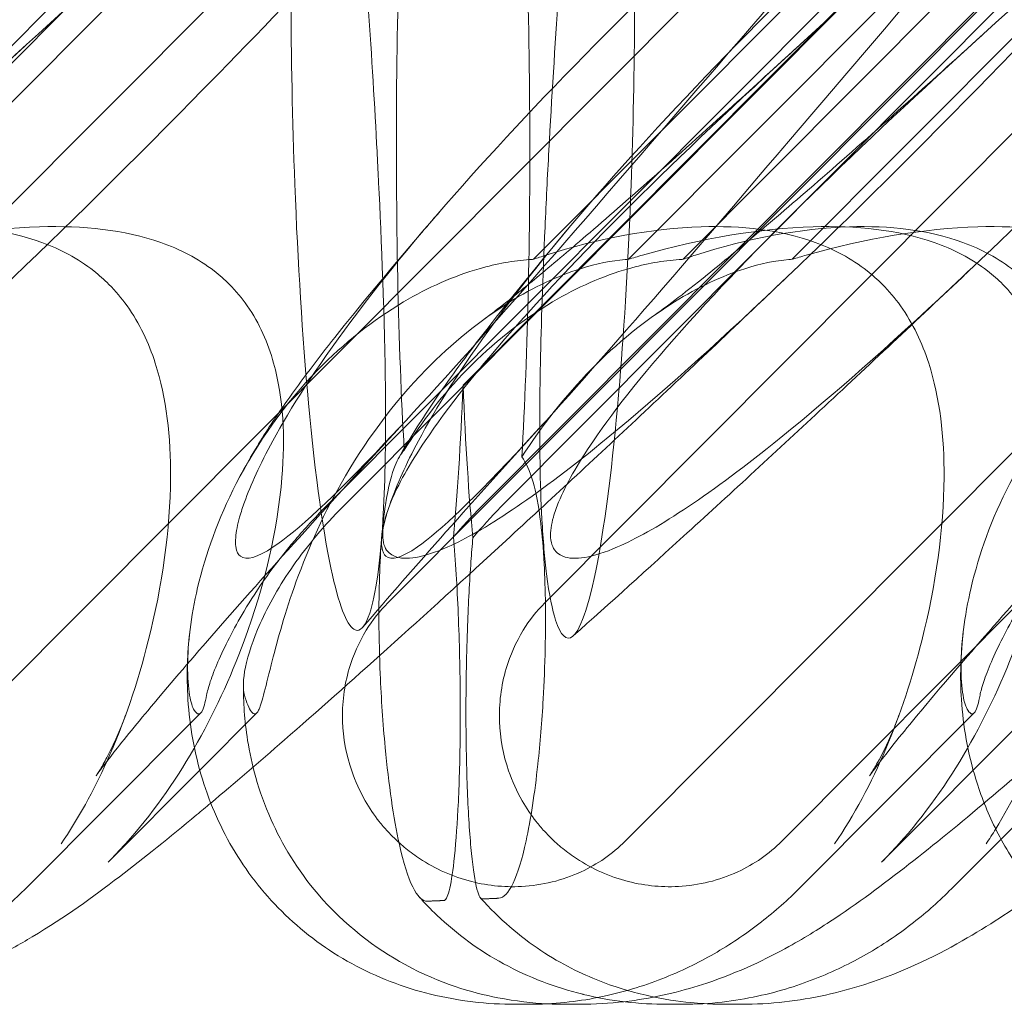
# Model space of a CAD drawing. Units: millimetres. Extents: x -6126 to 7104, y -5401 to 5666.
# Drawn here: x 402 to 440, y 281 to 319 of the extents above; entities that cross this region are included whole.
import ezdxf

# ---------------------------------------------------------------- set-up
doc = ezdxf.new("R2010")
doc.units = ezdxf.units.MM
doc.header["$MEASUREMENT"] = 0

# ---------------------------------------------------------------- blocks, each defined once
blk = doc.blocks.new('A$Cacc007b9')
at = {"color": 0, "linetype": 'Continuous', "lineweight": 0}
for p, q in [((-27428.973, -11739.377), (-27479.386, -11790.02)), ((-27399.109, -11739.377), (-27467.065, -11807.643)), ((-27438.789, -11743.194), (-27503.017, -11807.643)), ((-27512.192, -11798.436), (-27457.93, -11743.987)), ((-27476.23, -11798.436), (-27422.028, -11743.987)), ((-27514.602, -11794.728), (-27465.901, -11745.858)), ((-27513.937, -11794.728), (-27465.235, -11745.858)), ((-27478.688, -11794.728), (-27430.04, -11745.858)), ((-27477.924, -11794.728), (-27429.276, -11745.858)), ((-27475.772, -11757.941), (-27502.893, -11785.156)), ((-27443.795, -11757.941), (-27470.886, -11785.156)), ((-27439.577, -11757.941), (-27466.668, -11785.156)), ((-27484.706, -11794.728), (-27451.195, -11761.102)), ((-27484.04, -11794.728), (-27450.529, -11761.102)), ((-27452.699, -11761.102), (-27476.671, -11785.156)), ((-27449.025, -11761.102), (-27472.996, -11785.156)), ((-27429.088, -11763.459), (-27473.12, -11807.643)), ((-27482.295, -11798.436), (-27450.862, -11766.895)), ((-27489.931, -11803.094), (-27489.528, -11802.688)), ((-27487.358, -11802.688), (-27489.564, -11804.903)), ((-27466.369, -11809.449), (-27459.631, -11802.688)), ((-27457.461, -11802.688), (-27463.215, -11808.462)), ((-27458.594, -11807.564), (-27453.728, -11802.676)), ((-27496.265, -11809.449), (-27489.931, -11803.094)), ((-27489.564, -11804.903), (-27493.111, -11808.462)), ((-27460.506, -11809.485), (-27458.594, -11807.564)), ((-27476.859, -11813.95), (-27477.362, -11813.95)), ((-27474.875, -11813.95), (-27475.377, -11813.95)), ((-27470.911, -11813.95), (-27471.488, -11813.95)), ((-27468.633, -11813.95), (-27469.209, -11813.95))]:
    blk.add_line(p, q, dxfattribs=at)
for centre, major_axis, start_param, end_param in [((-27480.588, -11780.769), (0.004, -18.835), -2.494788, -0.896345), ((-27478.185, -11780.857), (-0.004, 18.835), -2.257339, -0.652214), ((-27480.588, -11780.769), (0.004, -18.835), 0.638974, 1.05737), ((-27478.185, -11780.857), (-0.004, 18.835), 2.078813, 2.497648)]:
    blk.add_ellipse(centre, major_axis=major_axis, ratio=0.073126, start_param=start_param, end_param=end_param, dxfattribs=at)
at = {"color": 0, "linetype": 'Continuous', "lineweight": 0, "extrusion": (0, 0, -1)}
for centre in [(-27503.257, -11799.766), (-27473.36, -11799.766)]:
    blk.add_ellipse(centre, major_axis=(-13.023, -9.167), ratio=0.831123, start_param=-1.840717, end_param=-1.778922, dxfattribs=at)
at = {"color": 0, "linetype": 'Continuous', "lineweight": 0}
for points, knots in [([(-27495.811, -11753.315), (-27504.293, -11762.747), (-27512.471, -11771.606), (-27525.441, -11784.806), (-27530.137, -11789.243), (-27536.466, -11794.395), (-27538.404, -11795.663), (-27540.726, -11796.696), (-27541.414, -11796.805), (-27541.973, -11796.575), (-27542.124, -11796.464), (-27542.249, -11796.162), (-27542.277, -11796.048), (-27542.291, -11795.793), (-27542.285, -11795.671), (-27542.246, -11795.401), (-27542.215, -11795.262), (-27542.12, -11794.924), (-27542.048, -11794.724), (-27541.7, -11793.874), (-27541.259, -11793.085), (-27539.8, -11790.913), (-27538.601, -11789.386), (-27533.773, -11783.972), (-27529.8, -11780.158), (-27518.795, -11770.167), (-27512.065, -11764.35), (-27504.968, -11758.195)], [0, 0, 0, 0, 3.809464, 3.809464, 6.793872, 6.793872, 8.891779, 8.891779, 10.345777, 10.345777, 10.858696, 10.858696, 11.082023, 11.082023, 11.254541, 11.254541, 11.428064, 11.428064, 11.676888, 11.676888, 12.567912, 12.567912, 13.801165, 13.801165, 16.215927, 16.215927, 19.082552, 19.082552, 19.082552, 19.082552]), ([(-27465.914, -11753.315), (-27474.396, -11762.747), (-27482.575, -11771.606), (-27495.545, -11784.806), (-27500.24, -11789.243), (-27506.569, -11794.395), (-27508.507, -11795.663), (-27510.83, -11796.696), (-27511.517, -11796.805), (-27512.077, -11796.575), (-27512.227, -11796.464), (-27512.353, -11796.162), (-27512.38, -11796.048), (-27512.394, -11795.793), (-27512.388, -11795.671), (-27512.35, -11795.401), (-27512.318, -11795.262), (-27512.224, -11794.924), (-27512.151, -11794.724), (-27511.804, -11793.874), (-27511.363, -11793.085), (-27509.903, -11790.913), (-27508.705, -11789.386), (-27503.876, -11783.972), (-27499.903, -11780.158), (-27488.899, -11770.167), (-27482.168, -11764.35), (-27475.071, -11758.195)], [0, 0, 0, 0, 3.809464, 3.809464, 6.793872, 6.793872, 8.891779, 8.891779, 10.345777, 10.345777, 10.858696, 10.858696, 11.082023, 11.082023, 11.254541, 11.254541, 11.428064, 11.428064, 11.676888, 11.676888, 12.567912, 12.567912, 13.801165, 13.801165, 16.215927, 16.215927, 19.082552, 19.082552, 19.082552, 19.082552]), ([(-27443.353, -11753.315), (-27451.598, -11762.747), (-27459.14, -11771.606), (-27470.386, -11784.806), (-27474.181, -11789.243), (-27478.946, -11794.395), (-27480.277, -11795.663), (-27481.764, -11796.696), (-27482.16, -11796.805), (-27482.441, -11796.575), (-27482.51, -11796.464), (-27482.542, -11796.162), (-27482.543, -11796.048), (-27482.519, -11795.793), (-27482.501, -11795.671), (-27482.447, -11795.401), (-27482.413, -11795.262), (-27482.318, -11794.924), (-27482.253, -11794.724), (-27481.952, -11793.874), (-27481.601, -11793.085), (-27480.441, -11790.913), (-27479.491, -11789.386), (-27475.513, -11783.972), (-27472.097, -11780.158), (-27462.196, -11770.167), (-27455.914, -11764.35), (-27449.084, -11758.195)], [0, 0, 0, 0, 3.809464, 3.809464, 6.793872, 6.793872, 8.891779, 8.891779, 10.345777, 10.345777, 10.858696, 10.858696, 11.082023, 11.082023, 11.254541, 11.254541, 11.428064, 11.428064, 11.676888, 11.676888, 12.567912, 12.567912, 13.801165, 13.801165, 16.215927, 16.215927, 19.082552, 19.082552, 19.082552, 19.082552]), ([(-27429.077, -11753.315), (-27437.565, -11762.747), (-27445.778, -11771.606), (-27458.853, -11784.806), (-27463.605, -11789.243), (-27470.036, -11794.395), (-27472.013, -11795.663), (-27474.391, -11796.696), (-27475.098, -11796.805), (-27475.676, -11796.575), (-27475.832, -11796.464), (-27475.964, -11796.162), (-27475.993, -11796.048), (-27476.01, -11795.793), (-27476.004, -11795.671), (-27475.967, -11795.401), (-27475.936, -11795.262), (-27475.842, -11794.924), (-27475.769, -11794.724), (-27475.419, -11793.874), (-27474.972, -11793.085), (-27473.493, -11790.913), (-27472.279, -11789.386), (-27467.397, -11783.972), (-27463.39, -11780.158), (-27452.322, -11770.167), (-27445.568, -11764.35), (-27438.461, -11758.195)], [0, 0, 0, 0, 3.809464, 3.809464, 6.793872, 6.793872, 8.891779, 8.891779, 10.345777, 10.345777, 10.858696, 10.858696, 11.082023, 11.082023, 11.254541, 11.254541, 11.428064, 11.428064, 11.676888, 11.676888, 12.567912, 12.567912, 13.801165, 13.801165, 16.215927, 16.215927, 19.082552, 19.082552, 19.082552, 19.082552]), ([(-27511.274, -11791.152), (-27511.635, -11791.543), (-27511.983, -11791.915), (-27514.33, -11794.395), (-27515.705, -11795.663), (-27517.252, -11796.696), (-27517.669, -11796.805), (-27517.969, -11796.575), (-27518.044, -11796.464), (-27518.082, -11796.162), (-27518.085, -11796.048), (-27518.064, -11795.793), (-27518.047, -11795.671), (-27517.994, -11795.401), (-27517.959, -11795.262), (-27517.865, -11794.924), (-27517.799, -11794.724), (-27517.495, -11793.874), (-27517.137, -11793.085), (-27515.955, -11790.913), (-27514.987, -11789.386), (-27510.946, -11783.972), (-27507.488, -11780.158), (-27497.5, -11770.167), (-27491.18, -11764.35), (-27484.325, -11758.195)], [6.445839, 6.445839, 6.445839, 6.445839, 6.793872, 6.793872, 8.891779, 8.891779, 10.345777, 10.345777, 10.858696, 10.858696, 11.082023, 11.082023, 11.254541, 11.254541, 11.428064, 11.428064, 11.676888, 11.676888, 12.567912, 12.567912, 13.801165, 13.801165, 16.215927, 16.215927, 19.082552, 19.082552, 19.082552, 19.082552]), ([(-27456.901, -11763.007), (-27461.914, -11768.791), (-27466.559, -11774.207), (-27475.694, -11784.806), (-27479.555, -11789.243), (-27484.434, -11794.395), (-27485.809, -11795.663), (-27487.355, -11796.696), (-27487.772, -11796.805), (-27488.072, -11796.575), (-27488.147, -11796.464), (-27488.185, -11796.162), (-27488.188, -11796.048), (-27488.167, -11795.793), (-27488.15, -11795.671), (-27488.097, -11795.401), (-27488.063, -11795.262), (-27487.968, -11794.924), (-27487.903, -11794.724), (-27487.598, -11793.874), (-27487.24, -11793.085), (-27486.059, -11790.913), (-27485.09, -11789.386), (-27481.049, -11783.972), (-27477.591, -11780.158), (-27467.879, -11770.442), (-27461.923, -11764.942), (-27455.47, -11759.132)], [1.338874, 1.338874, 1.338874, 1.338874, 3.809464, 3.809464, 6.793872, 6.793872, 8.891779, 8.891779, 10.345777, 10.345777, 10.858696, 10.858696, 11.082023, 11.082023, 11.254541, 11.254541, 11.428064, 11.428064, 11.676888, 11.676888, 12.567912, 12.567912, 13.801165, 13.801165, 16.215927, 16.215927, 18.93672, 18.93672, 18.93672, 18.93672]), ([(-27444.824, -11763.007), (-27450.139, -11768.791), (-27455.234, -11774.207), (-27465.648, -11784.806), (-27470.343, -11789.243), (-27476.673, -11794.395), (-27478.61, -11795.663), (-27480.933, -11796.696), (-27481.621, -11796.805), (-27482.18, -11796.575), (-27482.33, -11796.464), (-27482.456, -11796.162), (-27482.483, -11796.048), (-27482.497, -11795.793), (-27482.491, -11795.671), (-27482.453, -11795.401), (-27482.422, -11795.262), (-27482.327, -11794.924), (-27482.255, -11794.724), (-27481.907, -11793.874), (-27481.466, -11793.085), (-27480.006, -11790.913), (-27478.808, -11789.386), (-27473.98, -11783.972), (-27470.006, -11780.158), (-27459.306, -11770.442), (-27452.953, -11764.942), (-27446.254, -11759.132)], [1.338874, 1.338874, 1.338874, 1.338874, 3.809464, 3.809464, 6.793872, 6.793872, 8.891779, 8.891779, 10.345777, 10.345777, 10.858696, 10.858696, 11.082023, 11.082023, 11.254541, 11.254541, 11.428064, 11.428064, 11.676888, 11.676888, 12.567912, 12.567912, 13.801165, 13.801165, 16.215927, 16.215927, 18.93672, 18.93672, 18.93672, 18.93672]), ([(-27486.493, -11762.656), (-27491.62, -11768.575), (-27496.372, -11774.11), (-27505.008, -11784.129), (-27508.536, -11788.189), (-27511.274, -11791.152)], [1.288972, 1.288972, 1.288972, 1.288972, 3.809464, 3.809464, 6.445839, 6.445839, 6.445839, 6.445839]), ([(-27482.728, -11780.69), (-27482.921, -11777.075), (-27483.197, -11772.972), (-27483.729, -11767.387), (-27483.96, -11765.425), (-27484.266, -11763.685), (-27484.323, -11763.394), (-27484.381, -11763.134)], [-30.238322, -30.238322, -30.238322, -30.238322, -15.399326, -15.399326, -6.177265, -6.177265, -4.135337, -4.135337, -4.135337, -4.135337]), ([(-27474.402, -11763.46), (-27474.568, -11764.184), (-27474.74, -11765.226), (-27474.917, -11766.618), (-27475.208, -11768.92), (-27475.472, -11771.887), (-27475.835, -11776.899), (-27475.963, -11778.943), (-27476.071, -11780.935)], [-7.10948, -7.10948, -7.10948, -7.10948, 0, 0, 0, 11.759366, 11.759366, 19.193368, 19.193368, 19.193368, 19.193368]), ([(-27476.071, -11780.935), (-27476.126, -11781.946), (-27476.176, -11782.944), (-27476.309, -11785.915), (-27476.367, -11787.654), (-27476.426, -11790.596), (-27476.431, -11791.863), (-27476.4, -11793.776), (-27476.376, -11794.509), (-27476.294, -11796.028), (-27476.232, -11796.73), (-27476.057, -11798.14), (-27475.935, -11798.718), (-27475.62, -11799.697), (-27475.392, -11799.933), (-27474.816, -11799.443), (-27474.466, -11798.402), (-27473.833, -11794.869), (-27473.559, -11792.62), (-27473.149, -11787.651), (-27472.996, -11785.084), (-27472.815, -11780.126), (-27472.766, -11777.827), (-27472.753, -11773.702), (-27472.773, -11771.894), (-27472.843, -11769.608), (-27472.863, -11769.053), (-27472.887, -11768.517)], [-148.942926, -148.942926, -148.942926, -148.942926, -145.170458, -145.170458, -137.331904, -137.331904, -130.036151, -130.036151, -125.07381, -125.07381, -119.021044, -119.021044, -110.454553, -110.454553, -97.261312, -97.261312, -79.912514, -79.912514, -64.520731, -64.520731, -51.977336, -51.977336, -42.353464, -42.353464, -34.956554, -34.956554, -32.509063, -32.509063, -32.509063, -32.509063]), ([(-27486.04, -11774.952), (-27486.035, -11777.308), (-27485.986, -11779.784), (-27485.776, -11785.27), (-27485.596, -11788.166), (-27485.098, -11793.573), (-27484.779, -11795.847), (-27484.136, -11798.686), (-27483.835, -11799.372), (-27483.529, -11799.493), (-27483.502, -11799.498), (-27483.475, -11799.498)], [-87.875461, -87.875461, -87.875461, -87.875461, -81.61004, -81.61004, -73.950575, -73.950575, -65.376043, -65.376043, -57.95832, -57.95832, -57.23858, -57.23858, -57.23858, -57.23858]), ([(-27471.948, -11787.286), (-27471.79, -11787.175), (-27471.528, -11786.985), (-27470.85, -11786.468), (-27470.418, -11786.128), (-27469.365, -11785.279), (-27468.722, -11784.749), (-27467.246, -11783.506), (-27466.396, -11782.777), (-27464.507, -11781.134), (-27463.455, -11780.205), (-27461.385, -11778.357), (-27460.373, -11777.444), (-27459.335, -11776.501)], [0, 0, 0, 0, 3.580581, 3.580581, 7.507157, 7.507157, 12.117544, 12.117544, 17.314642, 17.314642, 23.052103, 23.052103, 28.170759, 28.170759, 28.170759, 28.170759]), ([(-27508.469, -11787.47), (-27508.306, -11787.351), (-27508.041, -11787.15), (-27507.357, -11786.613), (-27506.922, -11786.261), (-27505.864, -11785.387), (-27505.218, -11784.841), (-27503.737, -11783.569), (-27502.885, -11782.824), (-27500.993, -11781.15), (-27499.94, -11780.206), (-27498.028, -11778.474), (-27497.185, -11777.706), (-27496.323, -11776.915)], [0, 0, 0, 0, 3.633721, 3.633721, 7.626921, 7.626921, 12.313828, 12.313828, 17.582496, 17.582496, 23.382565, 23.382565, 27.707668, 27.707668, 27.707668, 27.707668]), ([(-27478.572, -11787.47), (-27478.409, -11787.351), (-27478.144, -11787.15), (-27477.46, -11786.613), (-27477.025, -11786.261), (-27475.967, -11785.387), (-27475.321, -11784.841), (-27473.84, -11783.569), (-27472.988, -11782.824), (-27471.096, -11781.15), (-27470.043, -11780.206), (-27468.131, -11778.474), (-27467.288, -11777.706), (-27466.427, -11776.915)], [0, 0, 0, 0, 3.633721, 3.633721, 7.626921, 7.626921, 12.313828, 12.313828, 17.582496, 17.582496, 23.382565, 23.382565, 27.707668, 27.707668, 27.707668, 27.707668]), ([(-27483.475, -11799.498), (-27483.301, -11799.497), (-27483.139, -11799.264), (-27482.888, -11798.498), (-27482.781, -11798.018), (-27482.609, -11796.79), (-27482.54, -11796.101), (-27482.447, -11794.597), (-27482.418, -11793.879), (-27482.378, -11792.009), (-27482.379, -11790.87), (-27482.433, -11786.897), (-27482.569, -11783.816), (-27482.688, -11781.447), (-27482.707, -11781.071), (-27482.728, -11780.69)], [-57.23858, -57.23858, -57.23858, -57.23858, -52.506379, -52.506379, -48.903035, -48.903035, -45.913383, -45.913383, -43.579706, -43.579706, -40.2837, -40.2837, -31.801923, -31.801923, -30.238322, -30.238322, -30.238322, -30.238322]), ([(-27488.296, -11794.101), (-27487.956, -11793.409), (-27487.616, -11792.818), (-27486.92, -11791.685), (-27486.561, -11791.153), (-27485.611, -11789.806), (-27485.007, -11789.013), (-27483.379, -11786.953), (-27482.289, -11785.644), (-27480.824, -11783.934), (-27480.566, -11783.635), (-27480.303, -11783.332)], [0, 0, 0, 0, 3.269897, 3.269897, 6.985474, 6.985474, 12.984237, 12.984237, 21.838187, 21.838187, 23.680694, 23.680694, 23.680694, 23.680694]), ([(-27506.567, -11785.156), (-27506.406, -11785.1), (-27506.245, -11785.047), (-27504.059, -11784.346), (-27501.983, -11783.959), (-27498.53, -11783.85), (-27497.012, -11784.014), (-27494.961, -11784.762), (-27494.28, -11785.118), (-27493.456, -11785.766), (-27493.261, -11785.94), (-27493.077, -11786.125)], [-5.568653, -5.568653, -5.568653, -5.568653, -5.49759, -5.49759, -4.610046, -4.610046, -3.887731, -3.887731, -3.506744, -3.506744, -3.37925, -3.37925, -3.37925, -3.37925]), ([(-27502.893, -11785.156), (-27502.712, -11785.1), (-27502.53, -11785.047), (-27500.079, -11784.346), (-27497.806, -11783.959), (-27494.087, -11783.85), (-27492.476, -11784.014), (-27490.337, -11784.762), (-27489.635, -11785.118), (-27488.8, -11785.766), (-27488.604, -11785.94), (-27488.419, -11786.125)], [-5.568653, -5.568653, -5.568653, -5.568653, -5.49759, -5.49759, -4.610046, -4.610046, -3.887731, -3.887731, -3.506744, -3.506744, -3.37925, -3.37925, -3.37925, -3.37925]), ([(-27481.872, -11792.83), (-27481.446, -11792.07), (-27481.028, -11791.416), (-27480.053, -11789.968), (-27479.486, -11789.191), (-27477.816, -11786.996), (-27476.622, -11785.525), (-27475.282, -11783.931)], [0, 0, 0, 0, 4.295563, 4.295563, 9.906749, 9.906749, 19.641112, 19.641112, 19.641112, 19.641112]), ([(-27476.671, -11785.156), (-27476.51, -11785.1), (-27476.348, -11785.047), (-27474.162, -11784.346), (-27472.087, -11783.959), (-27468.633, -11783.85), (-27467.116, -11784.014), (-27465.064, -11784.762), (-27464.383, -11785.118), (-27463.56, -11785.766), (-27463.364, -11785.94), (-27463.18, -11786.125)], [-5.568653, -5.568653, -5.568653, -5.568653, -5.49759, -5.49759, -4.610046, -4.610046, -3.887731, -3.887731, -3.506744, -3.506744, -3.37925, -3.37925, -3.37925, -3.37925]), ([(-27472.996, -11785.156), (-27472.815, -11785.1), (-27472.634, -11785.047), (-27470.182, -11784.346), (-27467.909, -11783.959), (-27464.19, -11783.85), (-27462.58, -11784.014), (-27460.441, -11784.762), (-27459.739, -11785.118), (-27458.904, -11785.766), (-27458.707, -11785.94), (-27458.523, -11786.125)], [-5.568653, -5.568653, -5.568653, -5.568653, -5.49759, -5.49759, -4.610046, -4.610046, -3.887731, -3.887731, -3.506744, -3.506744, -3.37925, -3.37925, -3.37925, -3.37925]), ([(-27470.886, -11785.156), (-27470.727, -11785.1), (-27470.567, -11785.047), (-27468.403, -11784.346), (-27466.345, -11783.959), (-27462.915, -11783.85), (-27461.406, -11784.014), (-27459.363, -11784.762), (-27458.685, -11785.118), (-27457.863, -11785.766), (-27457.668, -11785.94), (-27457.484, -11786.125)], [-5.568653, -5.568653, -5.568653, -5.568653, -5.49759, -5.49759, -4.610046, -4.610046, -3.887731, -3.887731, -3.506744, -3.506744, -3.37925, -3.37925, -3.37925, -3.37925]), ([(-27466.668, -11785.156), (-27466.485, -11785.1), (-27466.303, -11785.047), (-27463.834, -11784.346), (-27461.549, -11783.959), (-27457.814, -11783.85), (-27456.199, -11784.014), (-27454.055, -11784.762), (-27453.353, -11785.118), (-27452.518, -11785.766), (-27452.321, -11785.94), (-27452.137, -11786.125)], [-5.568653, -5.568653, -5.568653, -5.568653, -5.49759, -5.49759, -4.610046, -4.610046, -3.887731, -3.887731, -3.506744, -3.506744, -3.37925, -3.37925, -3.37925, -3.37925]), ([(-27476.671, -11785.156), (-27476.72, -11785.158), (-27476.77, -11785.162), (-27477.429, -11785.21), (-27478.08, -11785.322), (-27479.743, -11785.8), (-27480.738, -11786.24), (-27482.881, -11787.51), (-27484.005, -11788.412), (-27486.275, -11790.733), (-27487.352, -11792.258), (-27488.856, -11795.184), (-27489.346, -11796.565), (-27489.918, -11798.997), (-27490.027, -11800.02), (-27490.04, -11801.308), (-27490.01, -11801.701), (-27489.913, -11802.276), (-27489.85, -11802.471), (-27489.778, -11802.585)], [0.906726, 0.906726, 0.906726, 0.906726, 0.930119, 0.930119, 1.210558, 1.210558, 1.61174, 1.61174, 2.116237, 2.116237, 2.776149, 2.776149, 3.352719, 3.352719, 3.873466, 3.873466, 4.178759, 4.178759, 4.456226, 4.456226, 4.456226, 4.456226]), ([(-27472.996, -11785.156), (-27473.038, -11785.158), (-27473.081, -11785.162), (-27473.644, -11785.21), (-27474.221, -11785.322), (-27475.735, -11785.8), (-27476.672, -11786.24), (-27478.725, -11787.51), (-27479.83, -11788.412), (-27482.104, -11790.733), (-27483.219, -11792.258), (-27484.877, -11795.184), (-27485.471, -11796.565), (-27486.325, -11798.997), (-27486.6, -11800.02), (-27486.927, -11801.308), (-27487.021, -11801.701), (-27487.175, -11802.276), (-27487.236, -11802.471), (-27487.29, -11802.585)], [0.906726, 0.906726, 0.906726, 0.906726, 0.930119, 0.930119, 1.210558, 1.210558, 1.61174, 1.61174, 2.116237, 2.116237, 2.776149, 2.776149, 3.352719, 3.352719, 3.873466, 3.873466, 4.178759, 4.178759, 4.456226, 4.456226, 4.456226, 4.456226]), ([(-27470.886, -11785.156), (-27470.936, -11785.158), (-27470.987, -11785.162), (-27471.652, -11785.21), (-27472.308, -11785.322), (-27473.98, -11785.8), (-27474.979, -11786.24), (-27477.125, -11787.51), (-27478.25, -11788.412), (-27480.16, -11790.368), (-27480.979, -11791.426), (-27481.661, -11792.531)], [0.906726, 0.906726, 0.906726, 0.906726, 0.930119, 0.930119, 1.210558, 1.210558, 1.61174, 1.61174, 2.116237, 2.116237, 2.593072, 2.593072, 2.593072, 2.593072]), ([(-27466.668, -11785.156), (-27466.709, -11785.158), (-27466.752, -11785.162), (-27467.306, -11785.21), (-27467.878, -11785.322), (-27469.379, -11785.8), (-27470.31, -11786.24), (-27472.355, -11787.51), (-27473.457, -11788.412), (-27475.446, -11790.444), (-27476.348, -11791.596), (-27477.117, -11792.796)], [0.906726, 0.906726, 0.906726, 0.906726, 0.930119, 0.930119, 1.210558, 1.210558, 1.61174, 1.61174, 2.116237, 2.116237, 2.63108, 2.63108, 2.63108, 2.63108]), ([(-27459.741, -11785.512), (-27461.665, -11787.332), (-27463.564, -11789.116), (-27467.23, -11792.529), (-27469.003, -11794.165), (-27472.237, -11797.115), (-27473.714, -11798.448), (-27475.134, -11799.714)], [0, 0, 0, 0, 8.464785, 8.464785, 16.70206, 16.70206, 23.96794, 23.96794, 23.96794, 23.96794]), ([(-27493.077, -11786.125), (-27492.822, -11786.38), (-27492.589, -11786.657), (-27491.889, -11787.637), (-27491.537, -11788.391), (-27490.849, -11790.52), (-27490.681, -11792.038), (-27490.706, -11795.579), (-27491.012, -11797.755), (-27491.962, -11801.519), (-27492.496, -11803.098), (-27493.159, -11804.566)], [-3.37925, -3.37925, -3.37925, -3.37925, -3.203286, -3.203286, -2.799338, -2.799338, -2.097182, -2.097182, -1.201263, -1.201263, -0.525523, -0.525523, -0.525523, -0.525523]), ([(-27488.419, -11786.125), (-27488.165, -11786.38), (-27487.934, -11786.657), (-27487.252, -11787.637), (-27486.927, -11788.391), (-27486.335, -11790.52), (-27486.26, -11792.038), (-27486.552, -11795.579), (-27487.058, -11797.755), (-27488.909, -11802.777), (-27490.446, -11805.53), (-27492.441, -11807.753)], [-3.37925, -3.37925, -3.37925, -3.37925, -3.203286, -3.203286, -2.799338, -2.799338, -2.097182, -2.097182, -1.201263, -1.201263, 0, 0, 0, 0]), ([(-27466.952, -11785.924), (-27468.846, -11787.726), (-27470.713, -11789.491), (-27474.31, -11792.864), (-27476.047, -11794.479), (-27479.31, -11797.484), (-27480.847, -11798.885), (-27483.704, -11801.455), (-27485.035, -11802.636), (-27487.286, -11804.599), (-27488.237, -11805.415), (-27489.14, -11806.172)], [0, 0, 0, 0, 8.41103, 8.41103, 16.591596, 16.591596, 24.315034, 24.315034, 31.607325, 31.607325, 37.387034, 37.387034, 37.387034, 37.387034]), ([(-27463.18, -11786.125), (-27462.926, -11786.38), (-27462.692, -11786.657), (-27461.992, -11787.637), (-27461.641, -11788.391), (-27460.952, -11790.52), (-27460.784, -11792.038), (-27460.809, -11795.579), (-27461.115, -11797.755), (-27462.383, -11802.777), (-27463.504, -11805.53), (-27465.032, -11807.753)], [-3.37925, -3.37925, -3.37925, -3.37925, -3.203286, -3.203286, -2.799338, -2.799338, -2.097182, -2.097182, -1.201263, -1.201263, 0, 0, 0, 0]), ([(-27458.523, -11786.125), (-27458.268, -11786.38), (-27458.038, -11786.657), (-27457.355, -11787.637), (-27457.03, -11788.391), (-27456.438, -11790.52), (-27456.363, -11792.038), (-27456.656, -11795.579), (-27457.162, -11797.755), (-27459.013, -11802.777), (-27460.549, -11805.53), (-27462.544, -11807.753)], [-3.37925, -3.37925, -3.37925, -3.37925, -3.203286, -3.203286, -2.799338, -2.799338, -2.097182, -2.097182, -1.201263, -1.201263, 0, 0, 0, 0]), ([(-27457.484, -11786.125), (-27457.23, -11786.38), (-27456.996, -11786.657), (-27456.296, -11787.637), (-27455.943, -11788.391), (-27455.248, -11790.52), (-27455.073, -11792.038), (-27455.078, -11795.579), (-27455.368, -11797.755), (-27456.532, -11802.531), (-27457.497, -11805.058), (-27458.798, -11807.172)], [-3.37925, -3.37925, -3.37925, -3.37925, -3.203286, -3.203286, -2.799338, -2.799338, -2.097182, -2.097182, -1.201263, -1.201263, -0.102749, -0.102749, -0.102749, -0.102749]), ([(-27452.935, -11787.554), (-27453.703, -11788.109), (-27454.429, -11788.741), (-27456.378, -11790.733), (-27457.455, -11792.258), (-27458.959, -11795.184), (-27459.449, -11796.565), (-27460.021, -11798.997), (-27460.13, -11800.02), (-27460.143, -11801.308), (-27460.113, -11801.701), (-27460.017, -11802.276), (-27459.954, -11802.471), (-27459.881, -11802.585)], [1.776359, 1.776359, 1.776359, 1.776359, 2.116237, 2.116237, 2.776149, 2.776149, 3.352719, 3.352719, 3.873466, 3.873466, 4.178759, 4.178759, 4.456226, 4.456226, 4.456226, 4.456226]), ([(-27476.293, -11791.52), (-27477.612, -11792.97), (-27478.872, -11794.37), (-27481.208, -11797.002), (-27482.291, -11798.242), (-27483.263, -11799.376)], [0, 0, 0, 0, 7.362571, 7.362571, 14.620038, 14.620038, 14.620038, 14.620038]), ([(-27481.661, -11792.531), (-27481.794, -11792.679), (-27481.911, -11792.875), (-27482.141, -11793.441), (-27482.277, -11793.91), (-27482.445, -11795.008), (-27482.496, -11795.446), (-27482.572, -11796.405), (-27482.599, -11796.883), (-27482.635, -11797.956), (-27482.642, -11798.522), (-27482.636, -11799.82), (-27482.618, -11800.523), (-27482.55, -11802.138), (-27482.485, -11803.102), (-27482.263, -11805.45), (-27482.076, -11806.754), (-27481.53, -11809.198), (-27481.153, -11809.98), (-27480.764, -11809.964)], [-56.785894, -56.785894, -56.785894, -56.785894, -50.310764, -50.310764, -42.273345, -42.273345, -38.325214, -38.325214, -35.15191, -35.15191, -31.897723, -31.897723, -27.83291, -27.83291, -21.906355, -21.906355, -12.737175, -12.737175, 0, 0, 0, 0]), ([(-27478.009, -11809.851), (-27477.626, -11809.836), (-27477.26, -11809.044), (-27476.771, -11806.804), (-27476.617, -11805.788), (-27476.409, -11803.86), (-27476.34, -11803.009), (-27476.255, -11801.535), (-27476.227, -11800.869), (-27476.201, -11799.622), (-27476.197, -11799.063), (-27476.21, -11797.947), (-27476.227, -11797.419), (-27476.285, -11796.318), (-27476.331, -11795.802), (-27476.469, -11794.642), (-27476.575, -11794.134), (-27476.806, -11793.326), (-27476.953, -11793.015), (-27477.117, -11792.796)], [-48.452406, -48.452406, -48.452406, -48.452406, -39.140629, -39.140629, -33.623476, -33.623476, -29.656271, -29.656271, -26.83906, -26.83906, -24.640841, -24.640841, -22.427684, -22.427684, -19.655826, -19.655826, -15.006274, -15.006274, -9.327359, -9.327359, -9.327359, -9.327359]), ([(-27484.868, -11794.964), (-27485.009, -11795.119), (-27485.149, -11795.274), (-27486.471, -11796.735), (-27487.583, -11797.979), (-27489.518, -11800.182), (-27490.363, -11801.16), (-27491.747, -11802.8), (-27492.314, -11803.49), (-27493.12, -11804.507), (-27493.399, -11804.88), (-27493.55, -11805.092), (-27493.57, -11805.121), (-27493.57, -11805.121)], [6.615546, 6.615546, 6.615546, 6.615546, 7.458596, 7.458596, 14.620432, 14.620432, 21.168389, 21.168389, 27.042895, 27.042895, 32.137745, 32.137745, 33.726229, 33.726229, 33.726229, 33.726229]), ([(-27489.302, -11802.001), (-27489.276, -11801.864), (-27489.227, -11801.688), (-27489.083, -11801.256), (-27488.985, -11801), (-27488.613, -11800.135), (-27488.271, -11799.457), (-27487.339, -11797.895), (-27486.687, -11796.954), (-27485.507, -11795.565), (-27485.114, -11795.138), (-27484.706, -11794.728)], [0, 0, 0, 0, 0.140887, 0.140887, 0.290425, 0.290425, 0.598264, 0.598264, 0.97329, 0.97329, 1.147118, 1.147118, 1.147118, 1.147118]), ([(-27484.04, -11794.728), (-27484.752, -11795.442), (-27485.398, -11796.209), (-27486.472, -11797.746), (-27486.907, -11798.51), (-27487.505, -11799.85), (-27487.698, -11800.43), (-27487.893, -11801.383), (-27487.905, -11801.753), (-27487.837, -11802.001)], [0, 0, 0, 0, 0.299802, 0.299802, 0.582603, 0.582603, 0.821618, 0.821618, 1.043294, 1.043294, 1.043294, 1.043294]), ([(-27446.588, -11794.879), (-27448.175, -11796.348), (-27449.72, -11797.764), (-27452.644, -11800.414), (-27454.031, -11801.655), (-27456.594, -11803.912), (-27457.781, -11804.939), (-27459.979, -11806.794), (-27460.994, -11807.628), (-27462.984, -11809.193), (-27463.937, -11809.911), (-27465.549, -11810.984), (-27466.121, -11811.345), (-27467.652, -11812.195), (-27468.721, -11812.714), (-27470.83, -11813.418), (-27471.78, -11813.656), (-27472.897, -11813.817), (-27473.033, -11813.834), (-27473.169, -11813.85)], [0, 0, 0, 0, 7.616068, 7.616068, 15.016236, 15.016236, 22.053664, 22.053664, 28.911064, 28.911064, 36.169511, 36.169511, 39.761721, 39.761721, 44.377949, 44.377949, 47.568711, 47.568711, 48.004867, 48.004867, 48.004867, 48.004867]), ([(-27454.883, -11794.866), (-27456.051, -11796.153), (-27457.156, -11797.385), (-27459.14, -11799.629), (-27460.032, -11800.655), (-27461.514, -11802.397), (-27462.131, -11803.14), (-27463.042, -11804.274), (-27463.373, -11804.707), (-27463.626, -11805.053), (-27463.673, -11805.121), (-27463.673, -11805.121), (-27463.645, -11805.081), (-27463.536, -11804.903), (-27463.462, -11804.781), (-27463.217, -11804.337), (-27463.003, -11803.922), (-27462.693, -11803.187), (-27462.605, -11802.962), (-27462.518, -11802.723)], [0, 0, 0, 0, 6.959348, 6.959348, 13.608403, 13.608403, 19.607877, 19.607877, 24.854152, 24.854152, 27.285144, 27.285144, 29.156432, 29.156432, 30.710974, 30.710974, 33.189695, 33.189695, 34.163801, 34.163801, 34.163801, 34.163801]), ([(-27459.405, -11802.001), (-27459.379, -11801.864), (-27459.331, -11801.688), (-27459.186, -11801.256), (-27459.088, -11801), (-27458.717, -11800.135), (-27458.374, -11799.457), (-27457.442, -11797.895), (-27456.79, -11796.954), (-27455.611, -11795.565), (-27455.217, -11795.138), (-27454.809, -11794.728)], [0, 0, 0, 0, 0.140887, 0.140887, 0.290425, 0.290425, 0.598264, 0.598264, 0.97329, 0.97329, 1.147118, 1.147118, 1.147118, 1.147118]), ([(-27480.129, -11809.939), (-27480.06, -11809.936), (-27479.992, -11809.808), (-27479.86, -11809.303), (-27479.797, -11808.919), (-27479.678, -11807.872), (-27479.625, -11807.192), (-27479.542, -11805.614), (-27479.515, -11804.723), (-27479.488, -11802.703), (-27479.494, -11801.594), (-27479.546, -11799.379), (-27479.594, -11798.306), (-27479.687, -11796.822), (-27479.724, -11796.338), (-27479.763, -11795.888)], [-19.832054, -19.832054, -19.832054, -19.832054, -17.574652, -17.574652, -15.208352, -15.208352, -12.54207, -12.54207, -9.722866, -9.722866, -6.392811, -6.392811, -2.854192, -2.854192, -0.988611, -0.988611, -0.988611, -0.988611]), ([(-27479.008, -11795.921), (-27479.034, -11796.213), (-27479.059, -11796.52), (-27479.136, -11797.595), (-27479.181, -11798.426), (-27479.254, -11800.36), (-27479.276, -11801.471), (-27479.277, -11803.618), (-27479.26, -11804.623), (-27479.192, -11806.434), (-27479.144, -11807.227), (-27479.024, -11808.53), (-27478.955, -11809.037), (-27478.803, -11809.711), (-27478.724, -11809.881), (-27478.643, -11809.878)], [-18.635294, -18.635294, -18.635294, -18.635294, -17.429007, -17.429007, -14.572955, -14.572955, -11.199566, -11.199566, -8.160031, -8.160031, -5.336867, -5.336867, -2.62948, -2.62948, 0, 0, 0, 0]), ([(-27473.12, -11807.643), (-27473.613, -11808.138), (-27474.194, -11808.538), (-27475.55, -11809.163), (-27476.33, -11809.353), (-27477.821, -11809.432), (-27478.52, -11809.355), (-27479.905, -11808.973), (-27480.579, -11808.657), (-27481.376, -11808.107), (-27481.557, -11807.967), (-27481.838, -11807.727), (-27481.942, -11807.632), (-27482.134, -11807.445), (-27482.223, -11807.353), (-27482.42, -11807.138), (-27482.526, -11807.013), (-27482.827, -11806.632), (-27483.006, -11806.366), (-27483.379, -11805.719), (-27483.555, -11805.331), (-27483.905, -11804.312), (-27484.024, -11803.667), (-27484.07, -11802.327), (-27483.984, -11801.637), (-27483.634, -11800.456), (-27483.413, -11799.957), (-27482.892, -11799.111), (-27482.613, -11798.755), (-27482.295, -11798.436)], [0, 0, 0, 0, 0.209992, 0.209992, 0.448716, 0.448716, 0.658449, 0.658449, 0.879962, 0.879962, 0.948673, 0.948673, 0.990779, 0.990779, 1.028949, 1.028949, 1.078262, 1.078262, 1.174248, 1.174248, 1.301625, 1.301625, 1.496582, 1.496582, 1.702933, 1.702933, 1.865579, 1.865579, 2.000792, 2.000792, 2.000792, 2.000792]), ([(-27467.065, -11807.643), (-27467.558, -11808.138), (-27468.138, -11808.538), (-27469.492, -11809.163), (-27470.272, -11809.353), (-27471.761, -11809.432), (-27472.46, -11809.355), (-27473.843, -11808.973), (-27474.517, -11808.657), (-27475.312, -11808.107), (-27475.494, -11807.967), (-27475.774, -11807.727), (-27475.878, -11807.632), (-27476.069, -11807.445), (-27476.158, -11807.353), (-27476.355, -11807.138), (-27476.462, -11807.013), (-27476.761, -11806.632), (-27476.941, -11806.366), (-27477.313, -11805.719), (-27477.489, -11805.331), (-27477.838, -11804.312), (-27477.958, -11803.667), (-27478.003, -11802.327), (-27477.917, -11801.637), (-27477.568, -11800.456), (-27477.347, -11799.957), (-27476.827, -11799.111), (-27476.548, -11798.755), (-27476.23, -11798.436)], [0, 0, 0, 0, 0.209992, 0.209992, 0.448716, 0.448716, 0.658449, 0.658449, 0.879962, 0.879962, 0.948673, 0.948673, 0.990779, 0.990779, 1.028949, 1.028949, 1.078262, 1.078262, 1.174248, 1.174248, 1.301625, 1.301625, 1.496582, 1.496582, 1.702933, 1.702933, 1.865579, 1.865579, 2.000792, 2.000792, 2.000792, 2.000792]), ([(-27458.823, -11807.121), (-27459.122, -11806.516), (-27459.371, -11805.886), (-27459.875, -11804.245), (-27460.059, -11803.203), (-27460.181, -11801.302), (-27460.154, -11800.43), (-27460.057, -11799.587)], [14.258991, 14.258991, 14.258991, 14.258991, 16.316817, 16.316817, 19.533191, 19.533191, 22.244226, 22.244226, 22.244226, 22.244226]), ([(-27477.362, -11813.95), (-27478.452, -11813.95), (-27479.565, -11813.824), (-27481.697, -11813.298), (-27482.734, -11812.9), (-27484.622, -11811.865), (-27485.494, -11811.228), (-27487.006, -11809.774), (-27487.664, -11808.951), (-27488.737, -11807.185), (-27489.162, -11806.228), (-27489.772, -11804.245), (-27489.956, -11803.203), (-27490.051, -11801.711), (-27490.058, -11801.251), (-27490.043, -11800.794)], [0, 0, 0, 0, 3.4119, 3.4119, 6.757401, 6.757401, 9.997636, 9.997636, 13.161051, 13.161051, 16.316817, 16.316817, 19.533191, 19.533191, 20.967341, 20.967341, 20.967341, 20.967341]), ([(-27476.134, -11813.932), (-27476.713, -11813.902), (-27477.343, -11813.832), (-27479.062, -11813.495), (-27480.241, -11813.167), (-27482.747, -11811.809), (-27484.004, -11810.856), (-27485.8, -11808.753), (-27486.396, -11807.74), (-27487.32, -11805.663), (-27487.569, -11804.653), (-27487.842, -11802.961), (-27487.882, -11802.258), (-27487.88, -11801.617)], [0.6369591, 0.6369591, 0.6369591, 0.6369591, 0.6946107, 0.6946107, 0.7782797, 0.7782797, 0.8455954, 0.8455954, 0.9002906, 0.9002906, 0.9690134, 0.9690134, 1.0292868, 1.0292868, 1.0292868, 1.0292868]), ([(-27489.778, -11802.585), (-27489.717, -11802.68), (-27489.659, -11802.726), (-27489.525, -11802.726), (-27489.454, -11802.615), (-27489.359, -11802.278), (-27489.331, -11802.152), (-27489.302, -11802.001)], [1.549696, 1.549696, 1.549696, 1.549696, 1.7391499, 1.7391499, 2.0331339, 2.0331339, 2.1629434, 2.1629434, 2.1629434, 2.1629434]), ([(-27487.29, -11802.585), (-27487.335, -11802.68), (-27487.384, -11802.726), (-27487.518, -11802.726), (-27487.613, -11802.615), (-27487.753, -11802.278), (-27487.796, -11802.152), (-27487.837, -11802.001)], [1.549696, 1.549696, 1.549696, 1.549696, 1.7391499, 1.7391499, 2.0331339, 2.0331339, 2.1629434, 2.1629434, 2.1629434, 2.1629434]), ([(-27459.881, -11802.585), (-27459.82, -11802.68), (-27459.762, -11802.726), (-27459.629, -11802.726), (-27459.557, -11802.615), (-27459.462, -11802.278), (-27459.434, -11802.152), (-27459.405, -11802.001)], [1.549696, 1.549696, 1.549696, 1.549696, 1.7391499, 1.7391499, 2.0331339, 2.0331339, 2.1629434, 2.1629434, 2.1629434, 2.1629434]), ([(-27493.57, -11805.121), (-27493.57, -11805.121), (-27493.519, -11805.048), (-27493.342, -11804.75), (-27493.257, -11804.6), (-27492.993, -11804.1), (-27492.786, -11803.673), (-27492.525, -11803.02), (-27492.47, -11802.874), (-27492.415, -11802.723)], [33.726229, 33.726229, 33.726229, 33.726229, 36.245877, 36.245877, 37.705584, 37.705584, 39.98454, 39.98454, 40.601416, 40.601416, 40.601416, 40.601416]), ([(-27489.14, -11806.172), (-27489.324, -11806.327), (-27489.507, -11806.48), (-27490.738, -11807.502), (-27491.718, -11808.292), (-27493.734, -11809.83), (-27494.732, -11810.561), (-27496.517, -11811.629), (-27497.048, -11811.925), (-27498.436, -11812.604), (-27499.363, -11812.99), (-27501.251, -11813.553), (-27502.193, -11813.754), (-27503.69, -11813.92), (-27504.229, -11813.95), (-27504.771, -11813.95)], [37.387034, 37.387034, 37.387034, 37.387034, 38.567978, 38.567978, 45.443427, 45.443427, 53.13545, 53.13545, 55.959671, 55.959671, 59.60777, 59.60777, 62.70848, 62.70848, 64.405603, 64.405603, 64.405603, 64.405603]), ([(-27447.465, -11813.95), (-27448.555, -11813.95), (-27449.668, -11813.824), (-27451.8, -11813.298), (-27452.837, -11812.9), (-27454.726, -11811.865), (-27455.597, -11811.228), (-27457.109, -11809.774), (-27457.767, -11808.951), (-27458.491, -11807.76), (-27458.664, -11807.444), (-27458.823, -11807.121)], [0, 0, 0, 0, 3.4119, 3.4119, 6.757401, 6.757401, 9.997636, 9.997636, 13.161051, 13.161051, 14.258991, 14.258991, 14.258991, 14.258991]), ([(-27496.265, -11809.449), (-27496.727, -11809.913), (-27497.222, -11810.353), (-27498.286, -11811.182), (-27498.854, -11811.571), (-27500.082, -11812.289), (-27500.743, -11812.619), (-27502.185, -11813.199), (-27502.963, -11813.449), (-27504.696, -11813.822), (-27505.657, -11813.95), (-27506.756, -11813.95)], [0.0555642, 0.0555642, 0.0555642, 0.0555642, 0.1668244, 0.1668244, 0.2780845, 0.2780845, 0.3893447, 0.3893447, 0.5006048, 0.5006048, 0.611865, 0.611865, 0.611865, 0.611865]), ([(-27466.369, -11809.449), (-27466.831, -11809.913), (-27467.326, -11810.353), (-27468.389, -11811.182), (-27468.957, -11811.571), (-27470.185, -11812.289), (-27470.846, -11812.619), (-27472.288, -11813.199), (-27473.066, -11813.449), (-27474.017, -11813.654), (-27474.103, -11813.672), (-27474.19, -11813.689)], [0.0555642, 0.0555642, 0.0555642, 0.0555642, 0.1668244, 0.1668244, 0.2780845, 0.2780845, 0.3893447, 0.3893447, 0.5006048, 0.5006048, 0.5114913, 0.5114913, 0.5114913, 0.5114913]), ([(-27460.506, -11809.485), (-27460.962, -11809.944), (-27461.452, -11810.38), (-27462.505, -11811.202), (-27463.068, -11811.588), (-27464.286, -11812.301), (-27464.942, -11812.629), (-27466.375, -11813.205), (-27467.148, -11813.453), (-27468.869, -11813.824), (-27469.824, -11813.95), (-27470.911, -11813.95)], [0.0640352, 0.0640352, 0.0640352, 0.0640352, 0.1736012, 0.1736012, 0.2831671, 0.2831671, 0.3927331, 0.3927331, 0.502299, 0.502299, 0.611865, 0.611865, 0.611865, 0.611865]), ([(-27474.741, -11813.567), (-27474.748, -11813.566), (-27474.755, -11813.564), (-27475.818, -11813.304), (-27476.856, -11812.909), (-27478.752, -11811.878), (-27479.628, -11811.242), (-27480.639, -11810.277), (-27480.871, -11810.036), (-27481.093, -11809.786)], [3.415546, 3.415546, 3.415546, 3.415546, 3.437174, 3.437174, 6.807923, 6.807923, 10.073598, 10.073598, 11.098805, 11.098805, 11.098805, 11.098805]), ([(-27470.07, -11813.925), (-27470.24, -11813.915), (-27470.415, -11813.901), (-27471.09, -11813.835), (-27471.623, -11813.756), (-27472.785, -11813.498), (-27473.412, -11813.321), (-27474.805, -11812.773), (-27475.579, -11812.398), (-27477.175, -11811.343), (-27478.006, -11810.639), (-27478.709, -11809.842)], [0.6404716, 0.6404716, 0.6404716, 0.6404716, 0.6572734, 0.6572734, 0.703605, 0.703605, 0.7499367, 0.7499367, 0.7962684, 0.7962684, 0.8426001, 0.8426001, 0.8426001, 0.8426001]), ([(-27457.187, -11809.615), (-27458.032, -11810.223), (-27458.888, -11810.799), (-27460.951, -11812), (-27462.266, -11812.677), (-27464.841, -11813.495), (-27465.886, -11813.734), (-27467.513, -11813.918), (-27468.071, -11813.95), (-27468.633, -11813.95)], [47.679426, 47.679426, 47.679426, 47.679426, 53.554363, 53.554363, 59.6939, 59.6939, 63.220594, 63.220594, 65.000399, 65.000399, 65.000399, 65.000399])]:
    blk.add_open_spline(points, degree=3, knots=knots, dxfattribs=at)
for points in [[(-27481.377, -11791.152), (-27482.591, -11792.466), (-27483.76, -11793.743), (-27484.868, -11794.964)], [(-27479.763, -11795.888), (-27479.419, -11795.489), (-27479.06, -11795.101), (-27478.688, -11794.728)], [(-27477.924, -11794.728), (-27478.306, -11795.112), (-27478.669, -11795.511), (-27479.008, -11795.921)], [(-27490.043, -11800.794), (-27490.029, -11800.387), (-27489.999, -11799.984), (-27489.954, -11799.587)], [(-27493.159, -11804.566), (-27493.67, -11805.707), (-27494.26, -11806.781), (-27494.929, -11807.753)], [(-27458.798, -11807.172), (-27458.92, -11807.369), (-27459.044, -11807.563), (-27459.172, -11807.753)], [(-27474.19, -11813.689), (-27474.988, -11813.846), (-27475.868, -11813.95), (-27476.859, -11813.95)], [(-27471.488, -11813.95), (-27472.566, -11813.95), (-27473.671, -11813.827), (-27474.741, -11813.567)], [(-27475.377, -11813.95), (-27475.62, -11813.95), (-27475.872, -11813.945), (-27476.134, -11813.932)], [(-27473.169, -11813.85), (-27473.729, -11813.916), (-27474.3, -11813.95), (-27474.875, -11813.95)], [(-27469.209, -11813.95), (-27469.485, -11813.95), (-27469.77, -11813.943), (-27470.07, -11813.925)]]:
    blk.add_open_spline(points, degree=3, dxfattribs=at)
for points, weights in [([(-27478.643, -11809.878), (-27478.326, -11809.865), (-27478.009, -11809.851)], [0.999999990061, 0.999999133559, 0.999999957779]), ([(-27480.764, -11809.964), (-27480.446, -11809.951), (-27480.129, -11809.939)], [0.999999956296, 0.999999076076, 0.999999958471])]:
    blk.add_rational_spline(points, weights, degree=2, dxfattribs=at)

msp = doc.modelspace()

# ---------------------------------------------------------------- block references
msp.add_blockref('A$Cacc007b9', (27898.142, 12094.698))

doc.saveas('drawing.dxf')
